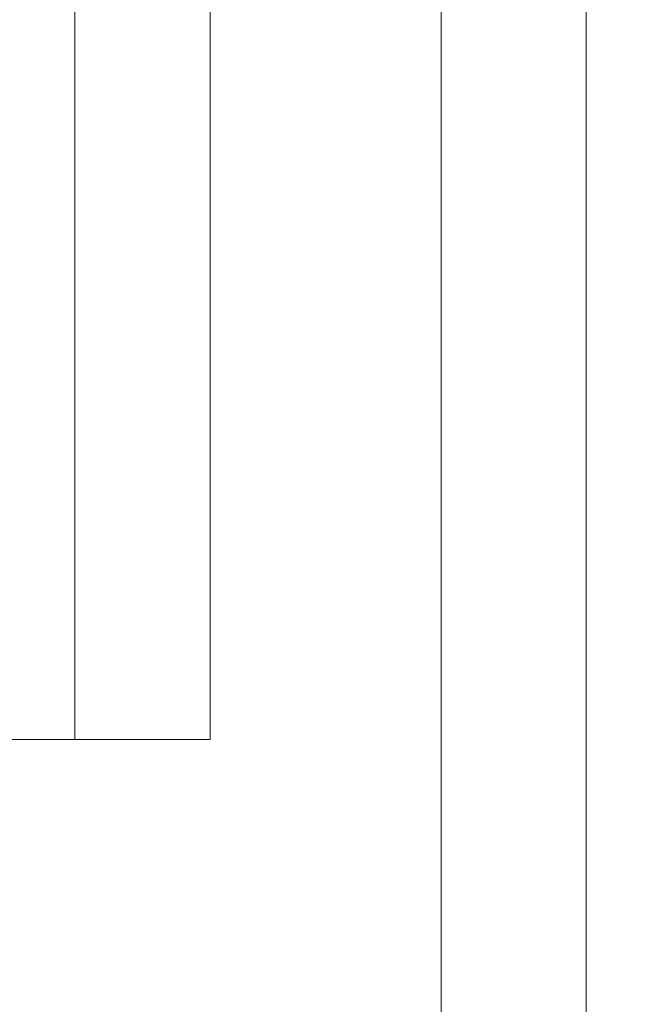
# Model space of a CAD drawing. Extents: x -239 to 414, y -91 to 242.
# Drawn here: x 18 to 19, y 50 to 52 of the extents above; entities that cross this region are included whole.
import ezdxf

# ---------------------------------------------------------------- set-up
doc = ezdxf.new("R2010")
doc.units = 0
doc.header["$LTSCALE"] = 10
doc.header["$MEASUREMENT"] = 0
doc.header["$PDMODE"] = 98
doc.layers.get('DEFPOINTS').update_dxf_attribs({"linetype": 'CONTINUOUS'})
doc.layers.add('DIM', color=1, linetype='CONTINUOUS')
doc.layers.add('RAIL_WD', color=10, linetype='CONTINUOUS')
doc.styles.get("Standard").update_dxf_attribs({"font": 'SIMPLEX.shx', "width": 0.85})
doc.dimstyles.get("Standard").update_dxf_attribs({"dimscale": 16, "dimtxt": 0.09375, "dimasz": 0.09375, "dimexe": 0.0625, "dimexo": 0.0625, "dimgap": 0.0625, "dimtad": 0, "dimtih": 1, "dimtoh": 1, "dimdec": 4, "dimzin": 4, "dimdsep": 46, "dimtxsty": 'Standard', "dimcen": 0.0625, "dimadec": 0, "dimazin": 0, "dimtfac": 1, "dimtdec": 4, "dimtofl": 0, "dimtmove": 0, "dimatfit": 3, "dimfxl": 1, "dimtolj": 1, "dimtzin": 0, "dimarcsym": 0})

# ---------------------------------------------------------------- blocks, each defined once
blk = doc.blocks.new('*D82')
at = {"layer": 'DEFPOINTS', "color": 0, "transparency": 16777216}
for p in [(3.5, 78.0738), (60, 48), (3.5, 47.5785)]:
    blk.add_point(p, dxfattribs=at)
at = {"layer": 'DIM', "color": 0, "lineweight": -2, "transparency": 16777216}
for p, q in [((3.5, 48.3285), (3.5, 78.8238)), ((60, 48.75), (60, 78.8238)), ((5.6563, 78.0738), (20.3959, 78.0738)), ((57.8437, 78.0738), (43.1041, 78.0738))]:
    blk.add_line(p, q, dxfattribs=at)
at = {"layer": 'DIM', "color": 0, "transparency": 16777216}
for points in [[(5.6563, 78.4332), (5.6563, 77.7144), (3.5, 78.0738)], [(57.8437, 78.4332), (57.8437, 77.7144), (60, 78.0738)]]:
    blk.add_solid(points, dxfattribs=at)
at = {"layer": 'DIM', "color": 0, "transparency": 16777216, "insert": (31.75, 78.0738), "char_height": 2.16, "attachment_point": 5}
blk.add_mtext('\\A1;(56 1/2") O.D.', dxfattribs=at)

msp = doc.modelspace()

# ---------------------------------------------------------------- linework, layer by layer
at = {"layer": 'RAIL_WD', "lineweight": 15}
for p, q in [((18.8858, 48.3125), (18.8858, 53.8125)), ((18.6983, 48.3125), (18.6983, 52.2519)), ((18.22415, 50.8125), (18.22415, 52.0625)), ((18.39926, 52.0625), (18.39926, 50.8125)), ((18.39926, 50.8125), (16.64926, 50.8125))]:
    msp.add_line(p, q, dxfattribs=at)

# ---------------------------------------------------------------- dimensions: what is measured, and where the dimension line sits
at = {"layer": 'DIM'}
dim = msp.add_linear_dim(base=(3.5, 78.07382), p1=(60, 48), p2=(3.5, 47.5785), text='(<>) O.D.', dimstyle='Standard', override={"dimscale": 12, "dimtxt": 0.18, "dimasz": 0.179688, "dimgap": 0.09375, "dimlunit": 5, "dimpost": '"', "dimfrac": 2}, dxfattribs=at)
dim.commit()
dim.dimension.update_dxf_attribs({"geometry": '*D82', "text_midpoint": (31.75, 78.07382), "dimtype": 160})

doc.saveas('drawing.dxf')
